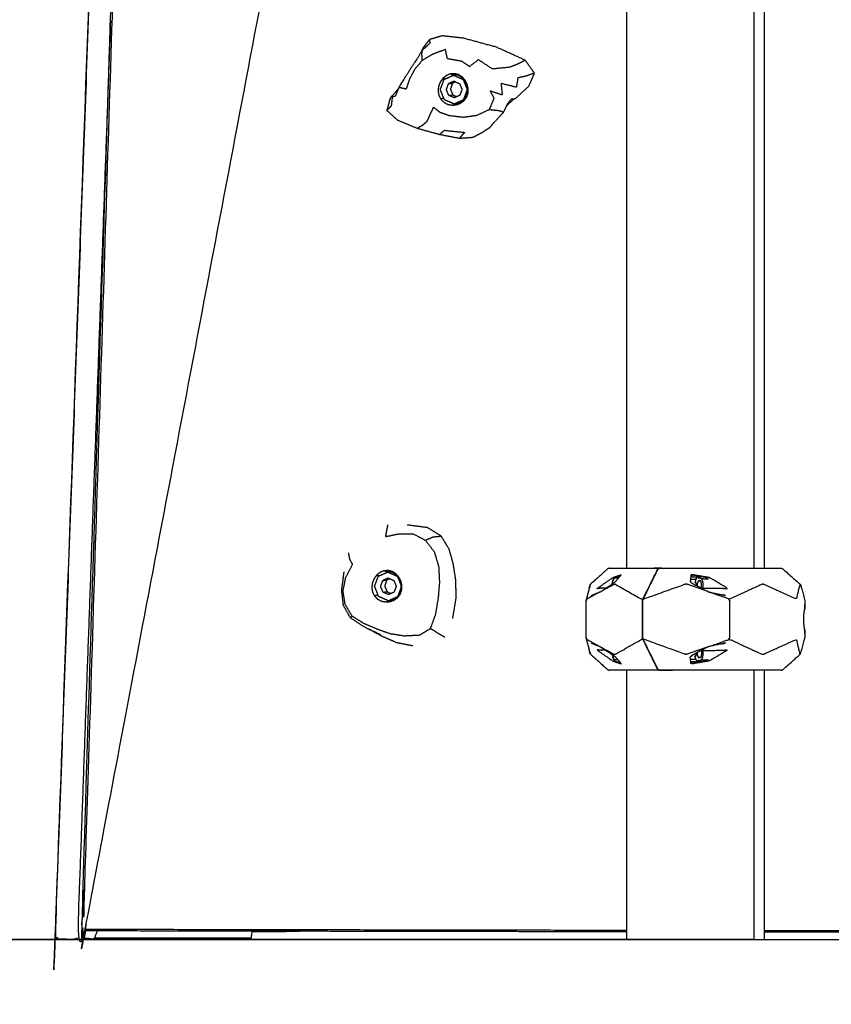
# Model space of a CAD drawing. Units: millimetres. Extents: x 20949 to 109232, y -3506 to 32992.
# Drawn here: x 100805 to 101441, y 7901 to 8672 of the extents above; entities that cross this region are included whole.
import ezdxf

# ---------------------------------------------------------------- set-up
doc = ezdxf.new("R2010")
doc.units = ezdxf.units.MM
doc.header["$PDSIZE"] = -1
doc.layers.add('размер', color=92, linetype='Continuous', lineweight=15)
doc.dimstyles.new('Размер М1.1', dxfattribs={"dimtxt": 300, "dimasz": 200, "dimexe": 1, "dimexo": 1, "dimgap": 50, "dimtad": 1, "dimdec": 0, "dimzin": 0, "dimtxsty": 'Standard', "dimcen": 2.5, "dimazin": 0, "dimtfac": 1, "dimtmove": 0, "dimatfit": 3, "dimfxl": 1, "dimtzin": 0, "dimarcsym": 0})

# ---------------------------------------------------------------- blocks, each defined once
blk = doc.blocks.new('*D172')
at = {"layer": 'Defpoints', "color": 0, "transparency": 16777216}
for p in [(101312.59, 10873.1), (99271.19, 7951.29), (101296.85, 7951.29)]:
    blk.add_point(p, dxfattribs=at)
at = {"layer": 'размер', "color": 0, "lineweight": -2, "transparency": 16777216}
for p, q in [((101311.59, 10873.1), (99270.19, 10873.1)), ((99271.19, 10673.1), (99271.19, 8151.29)), ((101295.85, 7951.29), (99270.19, 7951.29))]:
    blk.add_line(p, q, dxfattribs=at)
at = {"layer": 'размер', "color": 0, "transparency": 16777216}
for points in [[(99237.86, 10673.1), (99304.53, 10673.1), (99271.19, 10873.1)], [(99237.86, 8151.29), (99304.53, 8151.29), (99271.19, 7951.29)]]:
    blk.add_solid(points, dxfattribs=at)
at = {"layer": 'размер', "color": 0, "transparency": 16777216, "insert": (99071.19, 9412.19), "char_height": 300, "attachment_point": 5, "rotation": 90}
blk.add_mtext('3000', dxfattribs=at)

msp = doc.modelspace()

# ---------------------------------------------------------------- linework, layer by layer
msp.add_line((100283.02, 7951.29), (108757.18, 7951.29))
for points in [[(101280.78, 10219.15), (101280.78, 9230.73), (101280.78, 8242.3)], [(101380.74, 10219.15), (101380.74, 9230.73), (101380.74, 8242.3)], [(101388.74, 10219.15), (101388.74, 9230.73), (101388.74, 8242.3)], [(101399.36, 10219.15), (101746.81, 9093.3), (102094.26, 7967.45)], [(101920.15, 8485.88), (101654.45, 9346.86), (101388.74, 10207.83)], [(100833.43, 7952.98), (100865.1, 8828.43), (100896.78, 9703.88)], [(101126.6, 8656.55), (101124.03, 8653.26), (101121.45, 8649.96)], [(101136.52, 8659.41), (101131.56, 8657.98), (101126.6, 8656.55)], [(101153.44, 8657.5), (101144.98, 8658.45), (101136.52, 8659.41)], [(101179, 8650.51), (101166.22, 8654), (101153.44, 8657.5)], [(101121.45, 8649.96), (101120.57, 8648.03), (101119.69, 8646.1)], [(101201.47, 8640.3), (101190.24, 8645.4), (101179, 8650.51)], [(101208.73, 8630.22), (101205.1, 8635.26), (101201.47, 8640.3)], [(101106.24, 8624.85), (101104.53, 8622.22), (101102.81, 8619.6)], [(101146.44, 8629.1), (101144.97, 8628.99), (101143.51, 8628.87)], [(101147.14, 8628.92), (101146.91, 8628.82), (101146.67, 8628.72)], [(101151.89, 8626.72), (101151.93, 8627.02), (101151.97, 8627.31)], [(101204.44, 8620.13), (101206.58, 8625.17), (101208.73, 8630.22)], [(101095.66, 8610.46), (101099.15, 8614.61), (101102.64, 8618.76)], [(101145.75, 8623.85), (101143.61, 8622.9), (101141.47, 8621.95)], [(101146.91, 8623.34), (101145.76, 8622.83), (101144.61, 8622.32)], [(101193.65, 8610.09), (101199.04, 8615.11), (101204.44, 8620.13)], [(101095.66, 8610.46), (101094.4, 8605.72), (101093.13, 8600.97)], [(101153.55, 8609.33), (101153.58, 8608.99), (101153.61, 8608.64)], [(101093.13, 8600.97), (101097.35, 8597.19), (101101.57, 8593.41)], [(101101.57, 8593.41), (101109.25, 8590.22), (101116.93, 8587.02)], [(101116.93, 8587.02), (101125.68, 8584.61), (101134.43, 8582.19)], [(101167.08, 8583.38), (101170.48, 8585.5), (101173.87, 8587.63)], [(101173.87, 8587.63), (101175.53, 8589.64), (101177.19, 8591.65)], [(101134.43, 8582.19), (101142.23, 8580.7), (101150.02, 8579.21)], [(101150.02, 8579.21), (101155.32, 8579.59), (101160.62, 8579.96)], [(101160.62, 8579.96), (101163.85, 8581.67), (101167.08, 8583.38)], [(101124.88, 8274.11), (101116.89, 8275.15), (101108.9, 8276.2)], [(101135.72, 8267.43), (101130.3, 8270.77), (101124.88, 8274.11)], [(101141.86, 8257.3), (101138.79, 8262.37), (101135.72, 8267.43)], [(101145.12, 8245.93), (101143.49, 8251.62), (101141.86, 8257.3)], [(101094.51, 8239.82), (101093.05, 8239.71), (101091.58, 8239.59)], [(101093.85, 8239.3), (101097.54, 8237.68), (101101.23, 8236.06)], [(101095.21, 8239.64), (101094.94, 8239.52), (101094.66, 8239.4)], [(101147.06, 8233.42), (101146.09, 8239.67), (101145.12, 8245.93)], [(101302.42, 8242.3), (101302.42, 8242.3), (101302.42, 8242.3)], [(101308.48, 8242.3), (101308.47, 8242.31), (101308.46, 8242.31)], [(101094.24, 8234.59), (101092.1, 8233.64), (101089.96, 8232.69)], [(101095.39, 8234.08), (101094.24, 8233.57), (101093.09, 8233.06)], [(101099.96, 8237.44), (101100.01, 8237.73), (101100.05, 8238.02)], [(101101.4, 8235.87), (101102.93, 8232.09), (101104.45, 8228.32)], [(101147.5, 8219.49), (101147.28, 8226.46), (101147.06, 8233.42)], [(101273.2, 8235.64), (101274.81, 8236.28), (101276.41, 8236.91)], [(101331.78, 8230.99), (101331.41, 8231.41), (101331.03, 8231.82)], [(101331.69, 8235.55), (101334.78, 8235.55), (101337.88, 8235.55)], [(101339.17, 8232.03), (101338.18, 8232.03), (101337.19, 8232.03)], [(101104.43, 8227.74), (101103.01, 8223.92), (101101.58, 8220.11)], [(101101.62, 8220.05), (101101.65, 8219.7), (101101.68, 8219.36)], [(101144.76, 8202.77), (101146.13, 8211.13), (101147.5, 8219.49)], [(101420.51, 8190.85), (101420.56, 8192.26), (101420.61, 8193.68)], [(101089.21, 8189.12), (101094.91, 8186.63), (101100.61, 8184.13)], [(101100.61, 8184.13), (101107.08, 8182.86), (101113.54, 8181.58)], [(101331.78, 8173.6), (101331.41, 8173.19), (101331.03, 8172.77)], [(101337.2, 8172.56), (101338.19, 8172.56), (101339.17, 8172.56)], [(101272.68, 8169.16), (101274.54, 8168.42), (101276.41, 8167.69)], [(101280.78, 8162.3), (101280.78, 8056.79), (101280.78, 7951.29)], [(101306.22, 8162.55), (101306.22, 8162.55), (101306.22, 8162.55)], [(101308.46, 8162.29), (101308.47, 8162.29), (101308.48, 8162.29)], [(101337.89, 8169.04), (101334.79, 8169.04), (101331.69, 8169.04)], [(101380.74, 8162.3), (101380.74, 8056.79), (101380.74, 7951.29)], [(101388.74, 8162.3), (101388.74, 8056.79), (101388.74, 7951.29)], [(100856.99, 7958.12), (100856.45, 7955.27), (100855.91, 7952.42)], [(101280.78, 7958.46), (101068.75, 7958.84), (100856.72, 7959.21)], [(100987.5, 7957.67), (101006.03, 7957.75), (101024.56, 7957.82)], [(100987.5, 7957.67), (101006.03, 7957.75), (101024.56, 7957.82)], [(101280.78, 7957.37), (101152.67, 7957.6), (101024.56, 7957.82)], [(101280.78, 7957.37), (101152.67, 7957.6), (101024.56, 7957.82)], [(100846.72, 7951.41), (100848.73, 7951.99), (100850.75, 7952.56)], [(100864.02, 7952.57), (100925.48, 7952.58), (100986.94, 7952.59)], [(101287.25, 7951.29), (101284.01, 7951.29), (101280.78, 7951.29)], [(101287.25, 7951.29), (101284.01, 7951.29), (101280.78, 7951.29)], [(101306.44, 7951.29), (101296.85, 7951.29), (101287.25, 7951.29)], [(101306.44, 7951.29), (101296.85, 7951.29), (101287.25, 7951.29)], [(101333.23, 7951.29), (101319.84, 7951.29), (101306.44, 7951.29)], [(101333.23, 7951.29), (101319.84, 7951.29), (101306.44, 7951.29)], [(101360.42, 7951.29), (101346.83, 7951.29), (101333.23, 7951.29)], [(101360.42, 7951.29), (101346.83, 7951.29), (101333.23, 7951.29)], [(101380.74, 7951.29), (101370.58, 7951.29), (101360.42, 7951.29)], [(101380.74, 7951.29), (101370.58, 7951.29), (101360.42, 7951.29)], [(101380.74, 7951.29), (101384.74, 7951.29), (101388.74, 7951.29)], [(101380.74, 7951.29), (101384.74, 7951.29), (101388.74, 7951.29)]]:
    msp.add_open_spline(points, degree=2)
for points, knots in [([(101024.56, 7957.82), (100940.58, 7957.97), (100856.6, 7958.12), (100856.66, 7958.66), (100856.72, 7959.21), (101068.75, 9077.7), (101280.78, 10196.19)], [-3.136984, -3.136984, -3.136984, -3, -3, -2, -2, -1.078532, -1.078532, -1.078532]), ([(101388.74, 10178.32), (101737.36, 9068.05), (102085.97, 7957.78), (102086.13, 7957.08), (102086.29, 7956.37), (102084.54, 7956.17), (102082.79, 7955.96), (101735.77, 7956.57), (101388.74, 7957.18)], [2.086115, 2.086115, 2.086115, 3, 3, 4, 4, 5, 5, 5.566022, 5.566022, 5.566022]), ([(101388.74, 10158.12), (101734.3, 9057.59), (102079.86, 7957.06), (101734.3, 7957.66), (101388.74, 7958.27)], [0.094131, 0.094131, 0.094131, 1, 1, 1.565039, 1.565039, 1.565039]), ([(100866.28, 7958.1), (100864.96, 7954.88), (100863.65, 7951.66), (100859.78, 7952.04), (100855.91, 7952.42), (100855.02, 7957.62), (100854.12, 7962.83), (100881.73, 8833.94), (100909.34, 9705.04), (100912.72, 9710.74), (100916.11, 9716.43)], [3.346726, 3.346726, 3.346726, 4, 4, 5, 5, 6, 6, 7, 7, 7.016881, 7.016881, 7.016881]), ([(100909.32, 9704.63), (100904.82, 9704.98), (100900.31, 9705.32), (100898.55, 9704.6), (100896.78, 9703.88), (100896.37, 9701.33), (100895.96, 9698.79), (100864.56, 8827.77), (100833.17, 7956.75), (100833.3, 7954.86), (100833.43, 7952.98), (100835.12, 7952.31), (100836.81, 7951.65)], [-3.946604, -3.946604, -3.946604, -3, -3, -2, -2, -1, -1, 0, 0, 1, 1, 2, 2, 2]), ([(100909.32, 9704.63), (100904.82, 9704.98), (100900.31, 9705.32), (100898.55, 9704.6), (100896.78, 9703.88), (100896.37, 9701.33), (100895.96, 9698.79), (100864.56, 8827.77), (100833.17, 7956.75), (100833.3, 7954.86), (100833.43, 7952.98), (100835.12, 7952.31), (100836.81, 7951.65)], [-3.946604, -3.946604, -3.946604, -3, -3, -2, -2, -1, -1, 0, 0, 1, 1, 2, 2, 2]), ([(100854.12, 7962.83), (100855.3, 7978.08), (100856.48, 7993.33), (100883.59, 8848.58), (100910.69, 9703.83), (100910.01, 9704.44), (100909.34, 9705.04)], [0, 0, 0, 1, 1, 2, 2, 3, 3, 3]), ([(100876.56, 8670.96), (100863.65, 8311.76), (100850.75, 7952.56), (100853.32, 7952.56), (100855.89, 7952.56)], [0.5894947, 0.5894947, 0.5894947, 1, 1, 1.0377464, 1.0377464, 1.0377464]), ([(101201.47, 8640.3), (101198.52, 8638.75), (101195.57, 8637.2), (101192.46, 8636), (101189.35, 8634.81), (101182.61, 8634.11), (101175.86, 8633.41), (101170.3, 8637.07), (101164.74, 8640.73), (101161.33, 8638.03), (101157.91, 8635.33), (101154.84, 8637.39), (101151.77, 8639.45), (101146.17, 8640.45), (101140.57, 8641.44), (101139.79, 8645.08), (101139.01, 8648.72), (101134, 8646.85), (101128.99, 8644.99), (101124.83, 8642.5), (101120.67, 8640.01), (101120.65, 8642.98), (101120.63, 8645.96), (101120.79, 8647.04), (101120.96, 8648.12), (101124.01, 8651), (101127.06, 8653.88), (101126.83, 8655.22), (101126.6, 8656.55)], [0, 0, 0, 1, 1, 2, 2, 3, 3, 4, 4, 5, 5, 6, 6, 7, 7, 8, 8, 9, 9, 10, 10, 11, 11, 12, 12, 13, 13, 14, 14, 14]), ([(101121.45, 8649.96), (101121.21, 8649.04), (101120.96, 8648.12), (101118.41, 8644.07), (101115.86, 8640.03), (101115.29, 8639.17), (101114.71, 8638.31), (101111.72, 8633.64), (101108.72, 8628.97)], [0, 0, 0, 1, 1, 2, 2, 3, 3, 4, 4, 4]), ([(101093.13, 8600.97), (101094.95, 8602.82), (101096.77, 8604.67), (101097.18, 8608.17), (101097.58, 8611.66), (101098.81, 8612.09), (101100.04, 8612.53), (101101.41, 8615.82), (101102.79, 8619.12), (101105.61, 8618.46), (101108.43, 8617.8), (101109.77, 8621.78), (101111.11, 8625.75), (101113.12, 8629.54), (101115.12, 8633.33), (101117.9, 8636.67), (101120.67, 8640.01)], [0, 0, 0, 1, 1, 2, 2, 3, 3, 4, 4, 5, 5, 6, 6, 7, 7, 8, 8, 8]), ([(101102.81, 8619.6), (101102.8, 8619.36), (101102.79, 8619.12), (101105.76, 8624.04), (101108.72, 8628.97)], [0, 0, 0, 1, 1, 1.99998, 1.99998, 1.99998]), ([(101134.96, 8623.28), (101136.03, 8624.73), (101137.11, 8626.18), (101138.44, 8627.25), (101139.78, 8628.31), (101141.31, 8628.93), (101142.84, 8629.54), (101144.44, 8629.65), (101146.04, 8629.77), (101147.6, 8629.4), (101149.15, 8629.02), (101150.56, 8628.17), (101151.97, 8627.31), (101153.15, 8626.04), (101154.34, 8624.77), (101155.18, 8623.2), (101156.02, 8621.63), (101156.45, 8619.89), (101156.87, 8618.15), (101156.81, 8616.39), (101156.75, 8614.62), (101156.2, 8612.98), (101155.65, 8611.35), (101154.63, 8610), (101153.61, 8608.64), (101152.24, 8607.66), (101150.86, 8606.68), (101149.26, 8606.06), (101147.66, 8605.45), (101145.96, 8605.29), (101144.26, 8605.12), (101142.56, 8605.44), (101140.87, 8605.76), (101139.35, 8606.55), (101137.83, 8607.34), (101136.63, 8608.54), (101135.42, 8609.75), (101134.62, 8611.27), (101133.83, 8612.8), (101133.52, 8614.52), (101133.21, 8616.24), (101133.41, 8618.04), (101133.61, 8619.84), (101134.29, 8621.56), (101134.96, 8623.28)], [0, 0, 0, 1, 1, 2, 2, 3, 3, 4, 4, 5, 5, 6, 6, 7, 7, 8, 8, 9, 9, 10, 10, 11, 11, 12, 12, 13, 13, 14, 14, 15, 15, 16, 16, 17, 17, 18, 18, 19, 19, 20, 20, 21, 21, 22, 22, 22]), ([(101148.52, 8606.41), (101147.11, 8606.24), (101145.69, 8606.07), (101141.94, 8607.72), (101138.18, 8609.37), (101136.58, 8613.34), (101134.98, 8617.32), (101136.47, 8621.29), (101137.95, 8625.27), (101141.66, 8626.92), (101145.36, 8628.56), (101146.44, 8628.69), (101147.52, 8628.82)], [-4.569046, -4.569046, -4.569046, -4, -4, -3, -3, -2, -2, -1, -1, 0, 0, 0.433283, 0.433283, 0.433283]), ([(101138.76, 8625.63), (101138.48, 8625.59), (101138.2, 8625.56), (101137.65, 8625.87), (101137.11, 8626.18)], [5.885308, 5.885308, 5.885308, 6, 6, 7, 7, 7]), ([(101145.36, 8628.56), (101149.11, 8626.92), (101152.86, 8625.27), (101153.03, 8625.29), (101153.19, 8625.31)], [0, 0, 0, 1, 1, 1.06536, 1.06536, 1.06536]), ([(101148.1, 8606.25), (101149.58, 8606.81), (101151.06, 8607.38), (101152.31, 8608.36), (101153.55, 8609.33), (101154.45, 8610.64), (101155.35, 8611.95), (101155.83, 8613.48), (101156.32, 8615.02), (101156.35, 8616.65), (101156.39, 8618.28), (101156, 8619.88), (101155.6, 8621.48), (101154.82, 8622.93), (101154.05, 8624.37), (101152.97, 8625.55), (101151.89, 8626.72), (101150.59, 8627.54), (101149.3, 8628.35), (101147.87, 8628.73), (101146.44, 8629.1)], [0, 0, 0, 1, 1, 2, 2, 3, 3, 4, 4, 5, 5, 6, 6, 7, 7, 8, 8, 9, 9, 10, 10, 10]), ([(101152.86, 8625.27), (101154.47, 8621.29), (101156.07, 8617.32), (101154.58, 8613.34), (101153.09, 8609.37)], [0, 0, 0, 1, 1, 2, 2, 2]), ([(101208.73, 8630.22), (101205.52, 8629.06), (101202.31, 8627.89), (101199.01, 8627.15), (101195.7, 8626.41), (101195.15, 8622.77), (101194.59, 8619.13), (101188.57, 8620.59), (101182.55, 8622.05), (101183.01, 8617.55), (101183.48, 8613.04), (101178.71, 8614.65), (101173.95, 8616.26), (101175.5, 8613.42), (101177.06, 8610.58), (101175.2, 8606.13), (101173.34, 8601.69), (101177.27, 8601.28), (101181.2, 8600.87), (101182.93, 8600.29), (101184.66, 8599.71)], [0, 0, 0, 1, 1, 2, 2, 3, 3, 4, 4, 5, 5, 6, 6, 7, 7, 8, 8, 9, 9, 10, 10, 10]), ([(101141.61, 8612.76), (101140.68, 8615.06), (101139.76, 8617.36), (101140.62, 8619.65), (101141.47, 8621.95), (101143.04, 8622.13), (101144.61, 8622.32), (101143.75, 8620.02), (101142.89, 8617.73), (101143.81, 8615.43), (101144.74, 8613.13)], [0, 0, 0, 1, 1, 2, 2, 3, 3, 4, 4, 5, 5, 5]), ([(101145.75, 8623.85), (101147.92, 8622.9), (101150.09, 8621.95), (101151.01, 8619.65), (101151.94, 8617.36), (101151.08, 8615.06), (101150.22, 8612.76), (101148.08, 8611.81), (101145.94, 8610.86)], [-2, -2, -2, -1, -1, 0, 0, 1, 1, 2, 2, 2]), ([(101137.77, 8610.39), (101137.25, 8610.33), (101136.73, 8610.27), (101136.07, 8610.01), (101135.42, 8609.75)], [3.785012, 3.785012, 3.785012, 4, 4, 5, 5, 5]), ([(101145.94, 8610.86), (101143.77, 8611.81), (101141.61, 8612.76), (101143.17, 8612.95), (101144.74, 8613.13), (101146.33, 8612.44), (101147.92, 8611.74)], [0, 0, 0, 1, 1, 2, 2, 2.733204, 2.733204, 2.733204]), ([(101145.69, 8606.07), (101149.39, 8607.72), (101153.09, 8609.37), (101153.36, 8609.4), (101153.62, 8609.43)], [0, 0, 0, 1, 1, 1.105387, 1.105387, 1.105387]), ([(101193.65, 8610.09), (101193.04, 8609.88), (101192.43, 8609.68), (101189.72, 8607.18), (101187.01, 8604.68)], [1, 1, 1, 2, 2, 2.75548, 2.75548, 2.75548]), ([(101192.43, 8609.68), (101191.52, 8609.76), (101190.61, 8609.84), (101189.2, 8608.09), (101187.79, 8606.34)], [0, 0, 0, 1, 1, 2, 2, 2]), ([(101116.93, 8587.02), (101119.03, 8588.25), (101121.12, 8589.47), (101122.87, 8590.93), (101124.62, 8592.38), (101125.92, 8595.19), (101127.21, 8598), (101128.51, 8600.77), (101129.8, 8603.53), (101132.13, 8601.6), (101134.45, 8599.66), (101138.17, 8598.34), (101141.88, 8597.02), (101147.54, 8596.38), (101153.2, 8595.74), (101158.3, 8596.42), (101163.4, 8597.11), (101168.37, 8599.4), (101173.34, 8601.69)], [0, 0, 0, 1, 1, 2, 2, 3, 3, 4, 4, 5, 5, 6, 6, 7, 7, 8, 8, 9, 9, 9]), ([(101145.66, 8606.09), (101145.28, 8606.04), (101144.91, 8606), (101146.51, 8606.12), (101148.1, 8606.25)], [2.846956, 2.846956, 2.846956, 3, 3, 4, 4, 4]), ([(101173.87, 8587.63), (101175.46, 8589.57), (101177.06, 8591.51), (101180.86, 8595.61), (101184.66, 8599.71), (101186.22, 8603.03), (101187.79, 8606.34)], [0, 0, 0, 1, 1, 2, 2, 3, 3, 3]), ([(101134.43, 8582.19), (101136.35, 8583.79), (101138.28, 8585.38), (101146.09, 8584.54), (101153.91, 8583.7), (101151.97, 8581.46), (101150.02, 8579.21)], [0, 0, 0, 1, 1, 2, 2, 3, 3, 3]), ([(101093.74, 8276.2), (101093.32, 8274.08), (101092.89, 8271.97), (101092.45, 8269.5), (101092.01, 8267.03), (101097.43, 8268.18), (101102.84, 8269.33), (101108.26, 8269.28), (101113.69, 8269.23), (101118.5, 8266.73), (101123.31, 8264.22), (101126.46, 8265.57), (101129.61, 8266.92), (101132.67, 8267.17), (101135.72, 8267.43)], [0, 0, 0, 1, 1, 2, 2, 3, 3, 4, 4, 5, 5, 6, 6, 7, 7, 7]), ([(101138.6, 8188.14), (101135.87, 8189.68), (101133.13, 8191.22), (101130.22, 8193.1), (101127.31, 8194.97), (101129.34, 8200.61), (101131.37, 8206.24), (101132.46, 8212.72), (101133.56, 8219.19), (101134.06, 8225.28), (101134.57, 8231.37), (101134.26, 8237.45), (101133.94, 8243.54), (101132.23, 8249.24), (101130.52, 8254.93), (101126.91, 8259.58), (101123.31, 8264.22)], [0, 0, 0, 1, 1, 2, 2, 3, 3, 4, 4, 5, 5, 6, 6, 7, 7, 8, 8, 8]), ([(101065.82, 8204.79), (101063.15, 8209.28), (101060.49, 8213.77), (101059.64, 8219.17), (101058.79, 8224.57), (101059.84, 8229.78), (101060.88, 8234.98), (101063.59, 8240.15), (101066.29, 8245.33), (101065.23, 8247.24), (101064.16, 8249.16), (101063.66, 8251.65), (101063.17, 8254.15)], [0, 0, 0, 1, 1, 2, 2, 3, 3, 4, 4, 5, 5, 6, 6, 6]), ([(101074.83, 8196.49), (101069.68, 8199.94), (101064.54, 8203.39), (101061.82, 8208.25), (101059.11, 8213.11), (101058.4, 8218.99), (101057.68, 8224.87), (101058.51, 8230.96), (101059.33, 8237.05), (101059.49, 8238.24), (101059.64, 8239.42)], [-4, -4, -4, -3, -3, -2, -2, -1, -1, 0, 0, 1, 1, 1]), ([(101083.03, 8234), (101084.11, 8235.45), (101085.18, 8236.9), (101086.52, 8237.97), (101087.86, 8239.03), (101089.38, 8239.64), (101090.91, 8240.26), (101092.51, 8240.37), (101094.11, 8240.48), (101095.67, 8240.11), (101097.22, 8239.74), (101098.64, 8238.88), (101100.05, 8238.02), (101101.23, 8236.76), (101102.41, 8235.49), (101103.25, 8233.92), (101104.1, 8232.35), (101104.52, 8230.61), (101104.94, 8228.87), (101104.88, 8227.1), (101104.82, 8225.34), (101104.27, 8223.7), (101103.72, 8222.07), (101102.7, 8220.71), (101101.68, 8219.36), (101100.31, 8218.38), (101098.94, 8217.39), (101097.34, 8216.78), (101095.74, 8216.17), (101094.03, 8216.01), (101092.33, 8215.84), (101090.63, 8216.16), (101088.94, 8216.48), (101087.42, 8217.26), (101085.91, 8218.05), (101084.7, 8219.26), (101083.49, 8220.46), (101082.69, 8221.99), (101081.9, 8223.51), (101081.59, 8225.24), (101081.29, 8226.96), (101081.48, 8228.76), (101081.68, 8230.56), (101082.36, 8232.28), (101083.03, 8234)], [0, 0, 0, 1, 1, 2, 2, 3, 3, 4, 4, 5, 5, 6, 6, 7, 7, 8, 8, 9, 9, 10, 10, 11, 11, 12, 12, 13, 13, 14, 14, 15, 15, 16, 16, 17, 17, 18, 18, 19, 19, 20, 20, 21, 21, 22, 22, 22]), ([(101094.17, 8216.81), (101090.42, 8218.46), (101086.67, 8220.11), (101085.07, 8224.08), (101083.47, 8228.06), (101084.95, 8232.03), (101086.44, 8236.01), (101090.14, 8237.65), (101093.85, 8239.3), (101094.76, 8239.41), (101095.67, 8239.52)], [-3.999988, -3.999988, -3.999988, -3, -3, -2, -2, -1, -1, 0, 0, 0.365176, 0.365176, 0.365176]), ([(101096.17, 8216.96), (101097.65, 8217.53), (101099.14, 8218.1), (101100.38, 8219.07), (101101.62, 8220.05), (101102.52, 8221.36), (101103.42, 8222.67), (101103.91, 8224.2), (101104.39, 8225.73), (101104.43, 8227.37), (101104.46, 8229), (101104.07, 8230.6), (101103.67, 8232.2), (101102.9, 8233.64), (101102.12, 8235.09), (101101.04, 8236.26), (101099.96, 8237.44), (101098.67, 8238.26), (101097.37, 8239.07), (101095.94, 8239.45), (101094.51, 8239.82)], [0, 0, 0, 1, 1, 2, 2, 3, 3, 4, 4, 5, 5, 6, 6, 7, 7, 8, 8, 9, 9, 10, 10, 10]), ([(101267.6, 8242.3), (101267.21, 8242.21), (101266.83, 8242.13), (101266.71, 8242.09), (101266.58, 8242.05), (101266.27, 8241.84), (101265.96, 8241.62), (101259.36, 8235.71), (101252.77, 8229.8), (101252.53, 8229.51), (101252.29, 8229.23), (101252.21, 8229.09), (101252.14, 8228.95), (101250.65, 8223.21), (101249.16, 8217.46), (101249.08, 8217.02), (101249, 8216.59), (101249, 8209.44), (101249, 8202.3), (101249, 8195.15), (101249, 8188.01), (101249.08, 8187.57), (101249.16, 8187.13), (101250.65, 8181.39), (101252.14, 8175.64), (101252.21, 8175.51), (101252.29, 8175.37), (101252.53, 8175.08), (101252.77, 8174.8), (101259.36, 8168.89), (101265.96, 8162.97), (101266.27, 8162.76), (101266.58, 8162.55), (101266.71, 8162.51), (101266.83, 8162.47), (101267.21, 8162.38), (101267.6, 8162.3)], [0, 0, 0, 1, 1, 2, 2, 3, 3, 4, 4, 5, 5, 6, 6, 7, 7, 8, 8, 9, 9, 10, 10, 11, 11, 12, 12, 13, 13, 14, 14, 15, 15, 16, 16, 17, 17, 18, 18, 18]), ([(101267.6, 8242.3), (101275.36, 8242.3), (101283.11, 8242.3), (101294.11, 8242.3), (101305.1, 8242.3), (101306.78, 8242.3), (101308.46, 8242.31), (101305.44, 8242.3), (101302.42, 8242.3)], [5, 5, 5, 6, 6, 7, 7, 8, 8, 9, 9, 9]), ([(101306.22, 8242.05), (101306, 8242.05), (101305.78, 8242.05), (101305.58, 8241.97), (101305.38, 8241.89), (101305.21, 8241.65), (101305.04, 8241.42), (101299.23, 8229.66), (101293.43, 8217.9)], [3.867784, 3.867784, 3.867784, 4, 4, 5, 5, 6, 6, 7, 7, 7]), ([(101305.82, 8162.71), (101305.65, 8162.94), (101305.48, 8163.18), (101299.68, 8174.94), (101293.88, 8186.69), (101293.75, 8187.1), (101293.62, 8187.5), (101293.58, 8187.95), (101293.54, 8188.4), (101293.54, 8195.35), (101293.54, 8202.3), (101293.54, 8209.25), (101293.54, 8216.19), (101293.58, 8216.64), (101293.62, 8217.09), (101293.75, 8217.5), (101293.88, 8217.9), (101299.68, 8229.66), (101305.48, 8241.42), (101305.65, 8241.65), (101305.82, 8241.89)], [-6, -6, -6, -5, -5, -4, -4, -3, -3, -2, -2, -1, -1, 0, 0, 1, 1, 2, 2, 3, 3, 4, 4, 4]), ([(101306.87, 8242.3), (101306.54, 8242.17), (101306.22, 8242.05), (101306.02, 8241.97), (101305.82, 8241.89), (101306.13, 8242.01), (101306.44, 8242.13), (101306.66, 8242.21), (101306.87, 8242.3)], [-2, -2, -2, -1, -1, 0, 0, 1, 1, 2, 2, 2]), ([(101308.48, 8242.3), (101307.67, 8242.3), (101306.87, 8242.3), (101317.87, 8242.3), (101328.86, 8242.3), (101353.47, 8242.3), (101378.08, 8242.3), (101389.99, 8242.3), (101401.91, 8242.3)], [18.52279, 18.52279, 18.52279, 19, 19, 20, 20, 21, 21, 22, 22, 22]), ([(101401.91, 8242.3), (101402.29, 8242.21), (101402.68, 8242.13), (101402.81, 8242.09), (101402.93, 8242.05), (101403.24, 8241.84), (101403.55, 8241.62), (101410.15, 8235.71), (101416.75, 8229.8), (101416.99, 8229.51), (101417.23, 8229.23), (101417.31, 8229.09), (101417.38, 8228.95), (101418.94, 8223.06), (101420.5, 8217.17), (101420.51, 8216.88), (101420.51, 8216.59)], [0, 0, 0, 1, 1, 2, 2, 3, 3, 4, 4, 5, 5, 6, 6, 7, 7, 8, 8, 8]), ([(101087.33, 8236.4), (101086.8, 8236.34), (101086.27, 8236.28), (101085.72, 8236.59), (101085.18, 8236.9)], [5.78336, 5.78336, 5.78336, 6, 6, 7, 7, 7]), ([(101090.09, 8223.5), (101089.17, 8225.8), (101088.24, 8228.1), (101089.1, 8230.39), (101089.96, 8232.69), (101091.53, 8232.87), (101093.09, 8233.06), (101092.23, 8230.76), (101091.37, 8228.47), (101092.3, 8226.17), (101093.22, 8223.87)], [0, 0, 0, 1, 1, 2, 2, 3, 3, 4, 4, 5, 5, 5]), ([(101094.24, 8234.59), (101096.41, 8233.64), (101098.57, 8232.69), (101099.5, 8230.39), (101100.42, 8228.1), (101099.56, 8225.8), (101098.7, 8223.5), (101096.57, 8222.55), (101094.43, 8221.6)], [-2, -2, -2, -1, -1, 0, 0, 1, 1, 2, 2, 2]), ([(101253.25, 8220.86), (101256.61, 8222.25), (101259.96, 8223.64), (101260.52, 8223.95), (101261.08, 8224.27), (101266.11, 8227.61), (101271.14, 8230.95), (101271.7, 8231.4), (101272.25, 8231.86), (101274.46, 8234.43), (101276.67, 8237.01)], [0, 0, 0, 1, 1, 2, 2, 3, 3, 4, 4, 5, 5, 5]), ([(101264.65, 8226.63), (101263.08, 8226.62), (101261.51, 8226.61), (101260.55, 8226.55), (101259.58, 8226.48), (101258.67, 8226.35), (101257.76, 8226.23), (101258.31, 8226.69), (101258.87, 8227.14), (101264.11, 8230.78), (101269.36, 8234.42), (101269.97, 8234.76), (101270.57, 8235.11), (101273.55, 8236.17), (101276.54, 8237.23)], [0.884152, 0.884152, 0.884152, 1, 1, 2, 2, 3, 3, 4, 4, 5, 5, 6, 6, 7, 7, 7]), ([(101269.72, 8230), (101269.75, 8230.42), (101269.79, 8230.84), (101269.92, 8231.47), (101270.04, 8232.1), (101270.49, 8233.07), (101270.94, 8234.04), (101271.19, 8234.37), (101271.44, 8234.71), (101272.13, 8235.17), (101272.82, 8235.64), (101274.15, 8235.64), (101275.49, 8235.64)], [4.383005, 4.383005, 4.383005, 5, 5, 6, 6, 7, 7, 8, 8, 9, 9, 9.429605, 9.429605, 9.429605]), ([(101270.04, 8232.1), (101270.24, 8232.3), (101270.43, 8232.5), (101270.94, 8233.6), (101271.44, 8234.71), (101273.07, 8234.71), (101274.69, 8234.71)], [0, 0, 0, 1, 1, 2, 2, 2.520642, 2.520642, 2.520642]), ([(101270.95, 8234.05), (101270.94, 8234.05), (101270.93, 8234.05), (101270.95, 8234.06), (101270.96, 8234.07)], [0.99916659, 0.99916659, 0.99916659, 1, 1, 1.0283946, 1.0283946, 1.0283946]), ([(101271.51, 8234.75), (101271.34, 8234.8), (101271.16, 8234.84), (101271.72, 8235.06), (101272.29, 8235.28)], [2.5215064, 2.5215064, 2.5215064, 3, 3, 3.2138118, 3.2138118, 3.2138118]), ([(101276.44, 8236.74), (101276.42, 8236.83), (101276.41, 8236.91), (101276.47, 8237.07), (101276.54, 8237.23), (101276.6, 8237.12), (101276.67, 8237.01)], [0.482593, 0.482593, 0.482593, 1, 1, 2, 2, 3, 3, 3]), ([(101332.64, 8236.59), (101332.59, 8236.75), (101332.54, 8236.91), (101332.46, 8237.07), (101332.37, 8237.23), (101331.88, 8237.12), (101331.39, 8237.01), (101331.09, 8234.43), (101330.8, 8231.86), (101330.91, 8231.84), (101331.03, 8231.82)], [0, 0, 0, 1, 1, 2, 2, 3, 3, 4, 4, 5, 5, 5]), ([(101331.01, 8233.73), (101333.11, 8233.73), (101335.22, 8233.73), (101335.83, 8234.54), (101336.44, 8235.35), (101336.84, 8234.98), (101337.25, 8234.61), (101337.56, 8234.74), (101337.87, 8234.87), (101338.19, 8234.83), (101338.51, 8234.79), (101338.81, 8234.59), (101339.12, 8234.38)], [0.325986, 0.325986, 0.325986, 1, 1, 2, 2, 3, 3, 4, 4, 5, 5, 6, 6, 6]), ([(101331.66, 8235.41), (101331.74, 8235.9), (101331.81, 8236.38), (101332.23, 8236.49), (101332.64, 8236.59)], [0.793561, 0.793561, 0.793561, 1, 1, 2, 2, 2]), ([(101340.42, 8226.72), (101347.94, 8226.67), (101355.46, 8226.61), (101356.52, 8226.55), (101357.58, 8226.48), (101358.67, 8226.35), (101359.75, 8226.23), (101359.32, 8226.69), (101358.89, 8227.14), (101352.84, 8230.78), (101346.78, 8234.42), (101345.88, 8234.76), (101344.97, 8235.11), (101338.67, 8236.17), (101332.37, 8237.23)], [2.442148, 2.442148, 2.442148, 3, 3, 4, 4, 5, 5, 6, 6, 7, 7, 8, 8, 9, 9, 9]), ([(101339.32, 8234.12), (101342.05, 8234.09), (101344.77, 8234.05), (101344.02, 8234.36), (101343.26, 8234.66), (101343.69, 8234.75), (101344.11, 8234.84), (101338.32, 8235.87), (101332.54, 8236.91)], [2.679662, 2.679662, 2.679662, 3, 3, 4, 4, 5, 5, 6, 6, 6]), ([(101335.22, 8233.73), (101334.85, 8232.4), (101334.48, 8231.06), (101334.99, 8230.95), (101335.51, 8230.84), (101335.46, 8230.16), (101335.4, 8229.48), (101335.41, 8229.19), (101335.42, 8228.9)], [0, 0, 0, 1, 1, 2, 2, 3, 3, 3.416669, 3.416669, 3.416669]), ([(101336.57, 8228.34), (101336.45, 8229.08), (101336.33, 8229.82), (101336.89, 8231.26), (101337.45, 8232.7)], [-0.415622, -0.415622, -0.415622, 0, 0, 1, 1, 1]), ([(101339.13, 8226.89), (101339.45, 8227.69), (101339.76, 8228.48), (101339.46, 8230.26), (101339.17, 8232.03), (101338.31, 8232.37), (101337.45, 8232.7)], [0.445762, 0.445762, 0.445762, 1, 1, 2, 2, 3, 3, 3]), ([(101338.01, 8235.43), (101337.94, 8235.49), (101337.88, 8235.55), (101338.5, 8234.97), (101339.12, 8234.38), (101339.39, 8234.03), (101339.67, 8233.67)], [-1.098057, -1.098057, -1.098057, -1, -1, 0, 0, 1, 1, 1]), ([(101339.67, 8233.67), (101339.89, 8233.19), (101340.12, 8232.7), (101340.29, 8232.11), (101340.45, 8231.52), (101340.55, 8230.86), (101340.64, 8230.2), (101340.66, 8229.51), (101340.68, 8228.83), (101340.63, 8228.15), (101340.57, 8227.47), (101340.45, 8226.86), (101340.32, 8226.24)], [-4, -4, -4, -3, -3, -2, -2, -1, -1, 0, 0, 1, 1, 1.969077, 1.969077, 1.969077]), ([(101094.43, 8221.6), (101092.26, 8222.55), (101090.09, 8223.5), (101091.66, 8223.69), (101093.22, 8223.87), (101094.81, 8223.18), (101096.4, 8222.48)], [0, 0, 0, 1, 1, 2, 2, 2.733234, 2.733234, 2.733234]), ([(101249.63, 8218.01), (101251.16, 8223.82), (101252.7, 8229.63), (101252.73, 8229.71), (101252.77, 8229.8)], [0, 0, 0, 1, 1, 2, 2, 2]), ([(101261.08, 8224.27), (101266.05, 8226.95), (101271.03, 8229.63), (101271.34, 8229.71), (101271.64, 8229.8), (101271.95, 8229.71), (101272.27, 8229.63), (101282.48, 8223.84), (101292.7, 8218.04), (101293.06, 8217.97), (101293.43, 8217.9), (101293.31, 8217.5), (101293.19, 8217.09), (101293.15, 8216.64), (101293.12, 8216.19), (101293.13, 8209.25), (101293.13, 8202.3), (101293.13, 8195.35), (101293.12, 8188.4), (101293.15, 8187.95), (101293.19, 8187.5), (101293.31, 8187.1), (101293.43, 8186.69)], [0, 0, 0, 1, 1, 2, 2, 3, 3, 4, 4, 5, 5, 6, 6, 7, 7, 8, 8, 9, 9, 10, 10, 11, 11, 11]), ([(101343.97, 8224.27), (101336.24, 8226.95), (101328.51, 8229.63), (101328.03, 8229.71), (101327.55, 8229.8), (101327.07, 8229.71), (101326.59, 8229.63), (101310.53, 8223.84), (101294.47, 8218.04), (101294.17, 8217.97), (101293.88, 8217.9)], [0, 0, 0, 1, 1, 2, 2, 3, 3, 4, 4, 5, 5, 5]), ([(101331.78, 8230.99), (101331.71, 8230.97), (101331.65, 8230.95), (101337.81, 8227.61), (101343.97, 8224.27), (101344.8, 8223.95), (101345.63, 8223.64), (101352.01, 8222.25), (101358.39, 8220.86), (101357.31, 8221.12), (101356.24, 8221.38), (101355.84, 8221.44), (101355.45, 8221.5)], [-12, -12, -12, -11, -11, -10, -10, -9, -9, -8, -8, -7, -7, -6.632538, -6.632538, -6.632538]), ([(101416.75, 8229.8), (101416.7, 8229.71), (101416.65, 8229.63), (101415.24, 8223.86), (101413.84, 8218.09), (101401.11, 8223.86), (101388.37, 8229.63), (101388.01, 8229.71), (101387.65, 8229.8), (101387.27, 8229.71), (101386.9, 8229.63), (101374.23, 8223.82), (101361.57, 8218.01)], [3, 3, 3, 4, 4, 5, 5, 6, 6, 7, 7, 8, 8, 9, 9, 9]), ([(101086.25, 8221.16), (101085.52, 8221.07), (101084.8, 8220.98), (101084.14, 8220.72), (101083.49, 8220.46)], [3.702507, 3.702507, 3.702507, 4, 4, 5, 5, 5]), ([(101094.09, 8216.85), (101093.54, 8216.78), (101092.98, 8216.72), (101094.58, 8216.84), (101096.17, 8216.96)], [2.77242, 2.77242, 2.77242, 3, 3, 4, 4, 4]), ([(101094.17, 8216.81), (101097.88, 8218.46), (101101.58, 8220.11), (101101.63, 8220.11), (101101.67, 8220.12)], [0.000064, 0.000064, 0.000064, 1, 1, 1.018623, 1.018623, 1.018623]), ([(101259.96, 8223.64), (101254.8, 8220.82), (101249.63, 8218.01), (101249.6, 8217.73), (101249.56, 8217.46), (101249.35, 8217.32), (101249.14, 8217.19), (101249.12, 8216.81), (101249.1, 8216.44), (101249.1, 8209.37), (101249.1, 8202.3), (101249.1, 8195.23), (101249.1, 8188.15), (101249.12, 8187.78), (101249.14, 8187.41), (101249.35, 8187.27), (101249.56, 8187.13), (101249.6, 8186.86), (101249.63, 8186.59)], [0, 0, 0, 1, 1, 2, 2, 3, 3, 4, 4, 5, 5, 6, 6, 7, 7, 8, 8, 9, 9, 9]), ([(101361.57, 8186.59), (101361.29, 8186.86), (101361.02, 8187.13), (101361.37, 8187.27), (101361.73, 8187.41), (101361.73, 8187.78), (101361.74, 8188.15), (101361.74, 8195.23), (101361.74, 8202.3), (101361.74, 8209.37), (101361.74, 8216.44), (101361.73, 8216.81), (101361.73, 8217.19), (101361.37, 8217.32), (101361.02, 8217.46), (101361.29, 8217.73), (101361.57, 8218.01), (101353.6, 8220.82), (101345.63, 8223.64)], [0, 0, 0, 1, 1, 2, 2, 3, 3, 4, 4, 5, 5, 6, 6, 7, 7, 8, 8, 9, 9, 9]), ([(101420.51, 8216.59), (101420.51, 8213.56), (101420.51, 8210.53), (101420.51, 8210.53), (101420.51, 8210.53)], [0, 0, 0, 1, 1, 1.000003, 1.000003, 1.000003]), ([(101420.51, 8194.07), (101420.24, 8195.71), (101419.97, 8197.36), (101419.93, 8197.83), (101419.9, 8198.3), (101419.9, 8200.3), (101419.9, 8202.3), (101419.9, 8204.3), (101419.9, 8206.29), (101419.93, 8206.76), (101419.97, 8207.24), (101420.24, 8208.88), (101420.51, 8210.53)], [-5, -5, -5, -4, -4, -3, -3, -2, -2, -1, -1, 0, 0, 1, 1, 1]), ([(101420.51, 8210.57), (101420.56, 8210.74), (101420.61, 8210.92), (101420.56, 8212.33), (101420.51, 8213.75)], [3.5384268, 3.5384268, 3.5384268, 4, 4, 4.5151362, 4.5151362, 4.5151362]), ([(101127.31, 8194.97), (101122.98, 8192.34), (101118.65, 8189.71), (101112.78, 8189.41), (101106.9, 8189.12), (101101.3, 8189.99), (101095.7, 8190.86), (101090.53, 8192.73), (101085.37, 8194.59), (101080.13, 8196.82), (101074.89, 8199.05), (101070.35, 8201.92), (101065.82, 8204.79), (101065.18, 8204.09), (101064.54, 8203.39)], [0, 0, 0, 1, 1, 2, 2, 3, 3, 4, 4, 5, 5, 6, 6, 7, 7, 7]), ([(101079.32, 8194.38), (101084.26, 8191.75), (101089.21, 8189.12), (101087.93, 8190.03), (101086.66, 8190.93), (101080.74, 8193.71), (101074.83, 8196.49)], [1.226028, 1.226028, 1.226028, 2, 2, 3, 3, 4, 4, 4]), ([(101420.51, 8194.07), (101420.51, 8194.07), (101420.51, 8194.07), (101420.51, 8191.04), (101420.51, 8188.01)], [2.999889, 2.999889, 2.999889, 3, 3, 4, 4, 4]), ([(101252.77, 8174.8), (101252.73, 8174.88), (101252.7, 8174.97), (101251.16, 8180.78), (101249.63, 8186.59), (101254.8, 8183.77), (101259.96, 8180.96)], [7, 7, 7, 8, 8, 9, 9, 10, 10, 10]), ([(101261.08, 8180.33), (101266.05, 8177.65), (101271.03, 8174.97), (101271.34, 8174.88), (101271.64, 8174.8), (101271.95, 8174.88), (101272.27, 8174.96), (101282.48, 8180.76), (101292.7, 8186.56), (101293.06, 8186.62), (101293.43, 8186.69), (101299.23, 8174.94), (101305.04, 8163.18), (101305.21, 8162.94), (101305.38, 8162.71), (101305.58, 8162.63), (101305.78, 8162.55), (101306, 8162.55), (101306.22, 8162.55)], [0, 0, 0, 1, 1, 2, 2, 3, 3, 4, 4, 5, 5, 6, 6, 7, 7, 8, 8, 8.132212, 8.132212, 8.132212]), ([(101343.97, 8180.33), (101336.24, 8177.65), (101328.51, 8174.97), (101328.03, 8174.88), (101327.55, 8174.8), (101327.07, 8174.88), (101326.59, 8174.96), (101310.53, 8180.76), (101294.47, 8186.56), (101294.17, 8186.62), (101293.88, 8186.69)], [0, 0, 0, 1, 1, 2, 2, 3, 3, 4, 4, 5, 5, 5]), ([(101345.63, 8180.96), (101353.6, 8183.77), (101361.57, 8186.59), (101374.23, 8180.78), (101386.9, 8174.97), (101387.27, 8174.88), (101387.65, 8174.8), (101388.01, 8174.88), (101388.37, 8174.97), (101401.11, 8180.74), (101413.84, 8186.51), (101415.24, 8180.74), (101416.65, 8174.97), (101416.7, 8174.88), (101416.75, 8174.8)], [0, 0, 0, 1, 1, 2, 2, 3, 3, 4, 4, 5, 5, 6, 6, 7, 7, 7]), ([(101401.91, 8162.3), (101402.29, 8162.38), (101402.68, 8162.47), (101402.81, 8162.51), (101402.93, 8162.55), (101403.24, 8162.76), (101403.55, 8162.97), (101410.15, 8168.89), (101416.75, 8174.8), (101416.99, 8175.08), (101417.23, 8175.37), (101417.31, 8175.51), (101417.38, 8175.64), (101418.94, 8181.54), (101420.5, 8187.43), (101420.51, 8187.72), (101420.51, 8188.01)], [0, 0, 0, 1, 1, 2, 2, 3, 3, 4, 4, 5, 5, 6, 6, 7, 7, 8, 8, 8]), ([(101253.25, 8183.74), (101256.61, 8182.35), (101259.96, 8180.96), (101260.52, 8180.64), (101261.08, 8180.33), (101266.11, 8176.99), (101271.14, 8173.65), (101271.7, 8173.19), (101272.25, 8172.74), (101274.46, 8170.16), (101276.67, 8167.59)], [0, 0, 0, 1, 1, 2, 2, 3, 3, 4, 4, 5, 5, 5]), ([(101264.65, 8177.96), (101263.08, 8177.97), (101261.51, 8177.98), (101260.55, 8178.05), (101259.58, 8178.12), (101258.67, 8178.24), (101257.76, 8178.37), (101258.31, 8177.91), (101258.87, 8177.45), (101264.11, 8173.82), (101269.36, 8170.18), (101269.97, 8169.83), (101270.57, 8169.49), (101273.55, 8168.43), (101276.54, 8167.37)], [0.884168, 0.884168, 0.884168, 1, 1, 2, 2, 3, 3, 4, 4, 5, 5, 6, 6, 7, 7, 7]), ([(101355.44, 8183.1), (101355.84, 8183.16), (101356.24, 8183.22), (101357.31, 8183.48), (101358.39, 8183.74), (101352.01, 8182.35), (101345.63, 8180.96), (101344.8, 8180.64), (101343.97, 8180.33), (101337.81, 8176.99), (101331.65, 8173.65), (101331.71, 8173.63), (101331.78, 8173.6)], [6.632121, 6.632121, 6.632121, 7, 7, 8, 8, 9, 9, 10, 10, 11, 11, 12, 12, 12]), ([(101340.43, 8177.87), (101347.94, 8177.93), (101355.46, 8177.98), (101356.52, 8178.05), (101357.58, 8178.12), (101358.67, 8178.24), (101359.75, 8178.37), (101359.32, 8177.91), (101358.89, 8177.45), (101352.84, 8173.82), (101346.78, 8170.18), (101345.88, 8169.83), (101344.97, 8169.49), (101338.67, 8168.43), (101332.37, 8167.37)], [2.442446, 2.442446, 2.442446, 3, 3, 4, 4, 5, 5, 6, 6, 7, 7, 8, 8, 9, 9, 9]), ([(101339.14, 8177.71), (101339.45, 8176.91), (101339.76, 8176.11), (101339.47, 8174.34), (101339.17, 8172.56), (101338.32, 8172.23), (101337.46, 8171.89)], [0.444584, 0.444584, 0.444584, 1, 1, 2, 2, 3, 3, 3]), ([(101340.33, 8178.36), (101340.45, 8177.74), (101340.58, 8177.13), (101340.63, 8176.45), (101340.69, 8175.77), (101340.67, 8175.08), (101340.65, 8174.39), (101340.55, 8173.73), (101340.46, 8173.07), (101340.29, 8172.49), (101340.13, 8171.9), (101339.9, 8171.41), (101339.67, 8170.92)], [-2.97249, -2.97249, -2.97249, -2, -2, -1, -1, 0, 0, 1, 1, 2, 2, 3, 3, 3]), ([(101269.71, 8174.6), (101269.75, 8174.18), (101269.78, 8173.76), (101269.91, 8173.13), (101270.04, 8172.5), (101270.24, 8171.95), (101270.43, 8171.41), (101270.68, 8170.98), (101270.93, 8170.55), (101271.52, 8169.9), (101272.1, 8169.24), (101272.82, 8169.14), (101273.54, 8169.04), (101274.48, 8169.04), (101275.42, 8169.04)], [4.380762, 4.380762, 4.380762, 5, 5, 6, 6, 7, 7, 8, 8, 9, 9, 10, 10, 10.30193, 10.30193, 10.30193]), ([(101269.78, 8173.76), (101269.96, 8173.64), (101270.13, 8173.53), (101270.5, 8172.2), (101270.87, 8170.86)], [0, 0, 0, 1, 1, 2, 2, 2]), ([(101272.1, 8169.24), (101271.49, 8170.05), (101270.87, 8170.86), (101272.36, 8170.86), (101273.86, 8170.86)], [7, 7, 7, 8, 8, 8.478772, 8.478772, 8.478772]), ([(101270.94, 8170.54), (101270.94, 8170.54), (101270.93, 8170.54), (101270.95, 8170.53), (101270.96, 8170.52)], [0.99932007, 0.99932007, 0.99932007, 1, 1, 1.02694386, 1.02694386, 1.02694386]), ([(101271.56, 8169.85), (101271.36, 8169.81), (101271.16, 8169.76), (101271.53, 8169.61), (101271.9, 8169.47)], [2.4631029, 2.4631029, 2.4631029, 3, 3, 3.1398665, 3.1398665, 3.1398665]), ([(101332.64, 8168), (101332.59, 8167.85), (101332.54, 8167.69), (101332.46, 8167.53), (101332.37, 8167.37), (101331.88, 8167.48), (101331.39, 8167.59), (101331.09, 8170.16), (101330.8, 8172.74), (101330.91, 8172.75), (101331.03, 8172.77)], [0, 0, 0, 1, 1, 2, 2, 3, 3, 4, 4, 5, 5, 5]), ([(101339.13, 8170.21), (101338.82, 8170.01), (101338.52, 8169.81), (101338.2, 8169.77), (101337.88, 8169.73), (101337.57, 8169.85), (101337.25, 8169.98), (101336.85, 8169.61), (101336.45, 8169.24), (101335.84, 8170.05), (101335.22, 8170.86), (101333.12, 8170.86), (101331.01, 8170.86)], [0, 0, 0, 1, 1, 2, 2, 3, 3, 4, 4, 5, 5, 5.675183, 5.675183, 5.675183]), ([(101339.33, 8170.47), (101342.05, 8170.51), (101344.77, 8170.54), (101344.02, 8170.24), (101343.26, 8169.93), (101343.69, 8169.85), (101344.11, 8169.76), (101338.32, 8168.72), (101332.54, 8167.69)], [2.680106, 2.680106, 2.680106, 3, 3, 4, 4, 5, 5, 6, 6, 6]), ([(101335.22, 8170.86), (101334.85, 8172.2), (101334.48, 8173.53), (101335, 8173.64), (101335.52, 8173.76), (101335.46, 8174.44), (101335.41, 8175.12), (101335.41, 8175.41), (101335.42, 8175.7)], [0, 0, 0, 1, 1, 2, 2, 3, 3, 3.419769, 3.419769, 3.419769]), ([(101337.46, 8171.89), (101336.9, 8173.34), (101336.33, 8174.78), (101336.46, 8175.52), (101336.58, 8176.25)], [-2, -2, -2, -1, -1, -0.5838, -0.5838, -0.5838]), ([(101339.67, 8170.92), (101339.4, 8170.57), (101339.13, 8170.21), (101338.51, 8169.63), (101337.89, 8169.04), (101337.95, 8169.1), (101338.02, 8169.17)], [1, 1, 1, 2, 2, 3, 3, 3.098352, 3.098352, 3.098352]), ([(101308.46, 8162.29), (101306.78, 8162.29), (101305.1, 8162.3), (101294.11, 8162.3), (101283.11, 8162.3), (101275.36, 8162.3), (101267.6, 8162.3)], [16, 16, 16, 17, 17, 18, 18, 19, 19, 19]), ([(101276.44, 8167.85), (101276.42, 8167.77), (101276.41, 8167.69), (101276.47, 8167.53), (101276.54, 8167.37), (101276.6, 8167.48), (101276.67, 8167.59)], [0.482851, 0.482851, 0.482851, 1, 1, 2, 2, 3, 3, 3]), ([(101306.87, 8162.3), (101306.66, 8162.38), (101306.44, 8162.47), (101306.13, 8162.59), (101305.82, 8162.71), (101306.02, 8162.63), (101306.22, 8162.55), (101306.54, 8162.42), (101306.87, 8162.3)], [0, 0, 0, 1, 1, 2, 2, 3, 3, 4, 4, 4]), ([(101401.91, 8162.3), (101389.99, 8162.3), (101378.08, 8162.3), (101353.47, 8162.3), (101328.86, 8162.3), (101317.87, 8162.3), (101306.87, 8162.3), (101308.55, 8162.29), (101310.23, 8162.29), (101313.52, 8162.29), (101316.8, 8162.3)], [4, 4, 4, 5, 5, 6, 6, 7, 7, 8, 8, 8.996021, 8.996021, 8.996021]), ([(101331.66, 8169.18), (101331.74, 8168.7), (101331.81, 8168.21), (101332.23, 8168.11), (101332.64, 8168)], [0.793341, 0.793341, 0.793341, 1, 1, 2, 2, 2]), ([(100983.47, 7951.47), (100985.2, 7952.03), (100986.94, 7952.59), (100987.19, 7954.44), (100987.45, 7956.3), (100987.48, 7957.09), (100987.51, 7957.89)], [-10, -10, -10, -9, -9, -8, -8, -7.998992, -7.998992, -7.998992]), ([(100983.47, 7951.47), (100985.2, 7952.03), (100986.94, 7952.59), (100987.19, 7954.44), (100987.45, 7956.3), (100987.48, 7957.09), (100987.51, 7957.89)], [-10, -10, -10, -9, -9, -8, -8, -7.998992, -7.998992, -7.998992]), ([(100983.47, 7951.47), (100915.09, 7951.44), (100846.72, 7951.41), (100841.76, 7951.53), (100836.81, 7951.65)], [-1, -1, -1, 0, 0, 1, 1, 1]), ([(100983.47, 7951.47), (100915.09, 7951.44), (100846.72, 7951.41), (100841.76, 7951.53), (100836.81, 7951.65)], [-1, -1, -1, 0, 0, 1, 1, 1])]:
    msp.add_open_spline(points, degree=2, knots=knots)

# ---------------------------------------------------------------- dimensions: what is measured, and where the dimension line sits
at = {"layer": 'размер'}
dim = msp.add_linear_dim(base=(99271.19, 7951.29), p1=(101312.59, 10873.1), p2=(101296.85, 7951.29), angle=90, text='3000', dimstyle='Размер М1.1', dxfattribs=at)
dim.commit()
dim.dimension.update_dxf_attribs({"geometry": '*D172', "text_midpoint": (99071.19, 9412.19)})

doc.saveas('drawing.dxf')
